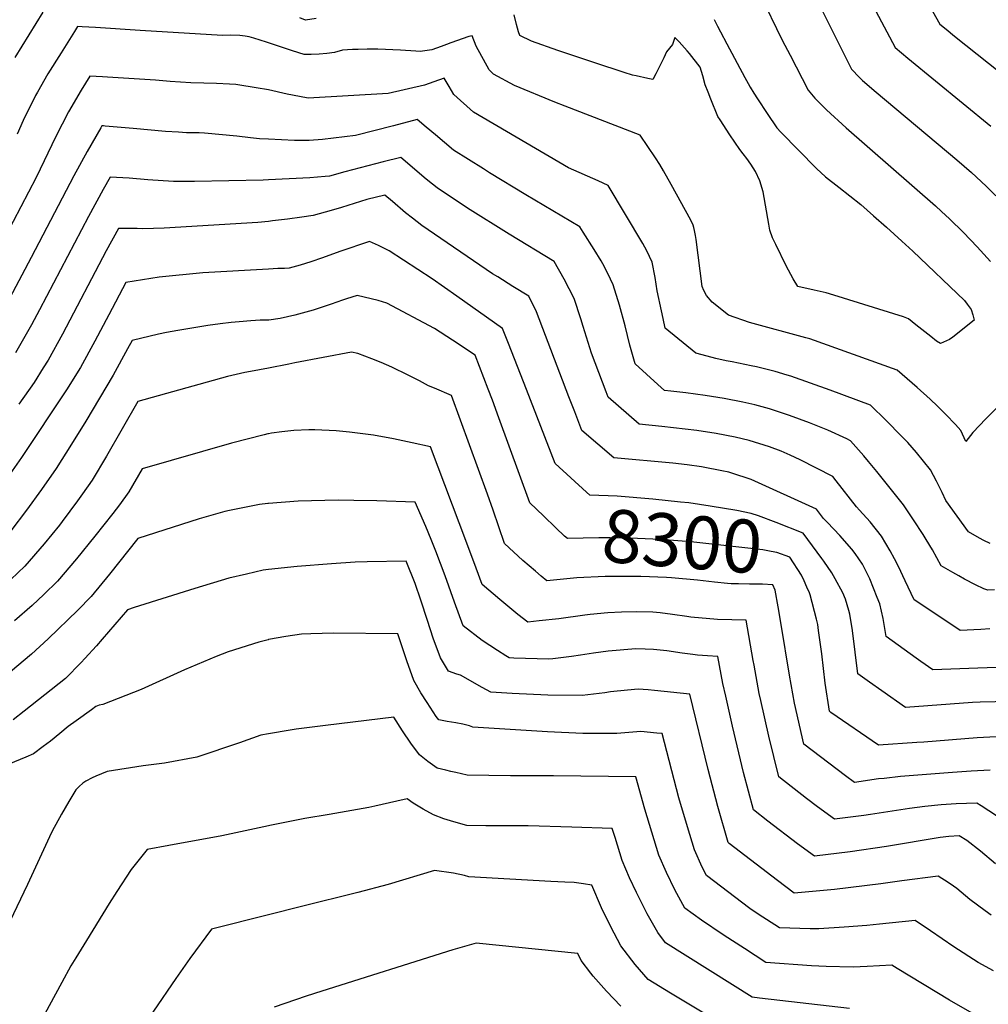
# Model space of a CAD drawing. Units: inches. Extents: x 2599103 to 2604563, y 1512552 to 1518222.
# Drawn here: x 2599865 to 2600392, y 1517004 to 1517540 of the extents above; entities that cross this region are included whole.
import ezdxf
from ezdxf.enums import TextEntityAlignment as Align

# ---------------------------------------------------------------- set-up
doc = ezdxf.new("R2010")
doc.units = ezdxf.units.IN
doc.header["$MEASUREMENT"] = 0
doc.layers.add('tile_2643_29_contour_10ft', color=203, linetype='Continuous')
doc.styles.add('Arial', font='arial.ttf')

msp = doc.modelspace()

# ---------------------------------------------------------------- linework, layer by layer
at = {"layer": 'tile_2643_29_contour_10ft'}
for points, elevation in [([(2600276.74, 1517594.94), (2600314.03, 1517520.32), (2600317.66, 1517513.16), (2600321.97, 1517508.53), (2600323.71, 1517506.99), (2600331.12, 1517500.55), (2600374.94, 1517463.71), (2600382.96, 1517456.78), (2600391.08, 1517449.4), (2600396.23, 1517444.15)], 8350), ([(2600337.38, 1517588.03), (2600365.68, 1517537.64), (2600369.17, 1517534.81), (2600373.84, 1517531.06), (2600410.75, 1517501.7)], 8330), ([(2600267.71, 1517554.14), (2600279.92, 1517528.91), (2600284.19, 1517520.67), (2600294.13, 1517501.74), (2600297.77, 1517497.34), (2600300.56, 1517494.39), (2600304.06, 1517490.91), (2600314.8, 1517481.12), (2600363.36, 1517438.6), (2600366.67, 1517435.61), (2600371.04, 1517431.64), (2600378.66, 1517424.08), (2600386.04, 1517416.3), (2600393.28, 1517408.4)], 8360), ([(2599877.1, 1517544.13), (2599861.88, 1517519.38)], 8370), ([(2600242.88, 1517540.07), (2600244.62, 1517536.45), (2600246.21, 1517533.41), (2600249.72, 1517526.83), (2600259.57, 1517508.63), (2600261.43, 1517505.24), (2600262.5, 1517503.33), (2600264.43, 1517499.96), (2600266.38, 1517497), (2600271.69, 1517488.97), (2600277.02, 1517481.08), (2600279.19, 1517478.74), (2600298.67, 1517459.08), (2600303.44, 1517454.55), (2600310.7, 1517448.88), (2600316.71, 1517444.16), (2600322.72, 1517439.43), (2600329.68, 1517433.22), (2600336.64, 1517427.01), (2600345.05, 1517419.48), (2600351.09, 1517413.96), (2600379.13, 1517387.17), (2600380.72, 1517385.1), (2600382.77, 1517382.29), (2600383.67, 1517379.25), (2600384.48, 1517376.4), (2600372.85, 1517367.16), (2600371.1, 1517365.87), (2600366.14, 1517363.71), (2600363.99, 1517365.02), (2600360.87, 1517367.52), (2600352.78, 1517373.95), (2600348.74, 1517377.15), (2600346.05, 1517378.3), (2600308.12, 1517389.96), (2600303.94, 1517391.24), (2600300.67, 1517392.03), (2600297.29, 1517392.75), (2600288.37, 1517394.68), (2600285.97, 1517398.89), (2600282.15, 1517406.1), (2600276.36, 1517417.6), (2600274.57, 1517421.34), (2600273.09, 1517425.51), (2600272.67, 1517428.76), (2600269.54, 1517446.34), (2600267.69, 1517452.38), (2600265.33, 1517457.41), (2600262.85, 1517461.33), (2600260.66, 1517464.38), (2600258.6, 1517466.94), (2600256.74, 1517469.33), (2600251.36, 1517477.39), (2600246.1, 1517485.46), (2600244.93, 1517487.28), (2600240.96, 1517496.82), (2600239.5, 1517500.55), (2600237.95, 1517504.65), (2600236.6, 1517509.56), (2600235.14, 1517514.26), (2600229.48, 1517521.58), (2600228.19, 1517523.08), (2600223.8, 1517527.99), (2600221.47, 1517530.41), (2600220.13, 1517526.63), (2600216.85, 1517522.51), (2600215.47, 1517519.36), (2600211.1, 1517510.6), (2600209.48, 1517507.55), (2600206.69, 1517507.98), (2600200.3, 1517509.45), (2600198.36, 1517509.93), (2600193.83, 1517511.36), (2600177.92, 1517516.54), (2600157.75, 1517523.35), (2600143.43, 1517528.38), (2600136.91, 1517531.44), (2600136.29, 1517533.38), (2600135.14, 1517537.37), (2600133.96, 1517542.76)], 8370), ([(2600330.95, 1517544.66), (2600341.38, 1517524.9), (2600348.28, 1517519.14), (2600393.62, 1517482.07)], 8340), ([(2600025.98, 1517540.7), (2600020.16, 1517539.86), (2600017.1, 1517541.02)], 8370), ([(2600000, 1517527.49), (2599999.03, 1517527.83), (2599992.09, 1517530.08), (2599989.53, 1517530.68), (2599987.41, 1517531.02), (2599984.43, 1517531.44), (2599979.63, 1517531.64), (2599975.1, 1517531.36), (2599930.23, 1517534.16), (2599905.86, 1517535.84), (2599898.6, 1517536.19), (2599896.14, 1517536.29), (2599894.44, 1517533.62), (2599887.15, 1517522.08), (2599879.97, 1517510.48), (2599874.26, 1517500.67), (2599873.15, 1517498.71), (2599866.53, 1517485.13), (2599863.19, 1517477.77)], 8360), ([(2600406.36, 1517338.58), (2600390.74, 1517322.72), (2600383.73, 1517315.32), (2600379.95, 1517310.4), (2600377.21, 1517316.3), (2600374.25, 1517319.61), (2600369.03, 1517325.12), (2600364.51, 1517329.6), (2600360.43, 1517333.4), (2600353.37, 1517339.76), (2600342.6, 1517349.12), (2600295.02, 1517366.26), (2600292.8, 1517366.84), (2600262.18, 1517375.22), (2600250.66, 1517379.09), (2600241.75, 1517386.17), (2600238.74, 1517389.84), (2600237.14, 1517392.62), (2600236.29, 1517394.79), (2600233.1, 1517420.37), (2600232.76, 1517422.58), (2600232.2, 1517425.34), (2600231.79, 1517426.98), (2600231.48, 1517428.1), (2600230.14, 1517430.95), (2600219.41, 1517450.36), (2600215.26, 1517457.8), (2600213.26, 1517461.17), (2600210.81, 1517464.91), (2600202.56, 1517477.15), (2600161.76, 1517492.95), (2600156.14, 1517495.08), (2600134.17, 1517504.23), (2600122.69, 1517510.35), (2600120.25, 1517512.69), (2600113.26, 1517525.72), (2600111.03, 1517531.2), (2600109.16, 1517530.92), (2600099.33, 1517527.43), (2600097.01, 1517526.47), (2600094.19, 1517525.45), (2600089.07, 1517523.61), (2600082.73, 1517522.76), (2600080.38, 1517522.89), (2600072.07, 1517523.49), (2600059.64, 1517524.07), (2600053.78, 1517524.02), (2600048.91, 1517523.9), (2600045.93, 1517523.78), (2600040.45, 1517523.53), (2600036.08, 1517522.11), (2600031.88, 1517521.67), (2600027.62, 1517521.34), (2600023.3, 1517521.11), (2600019.53, 1517521.01), (2600013.2, 1517523.04), (2600004.38, 1517525.96), (2600000, 1517527.49)], 8360), ([(2600000, 1517501.77), (2599998.97, 1517502), (2599994.45, 1517502.83), (2599982.33, 1517504.73), (2599978.78, 1517505), (2599971.82, 1517505.34), (2599964.83, 1517505.49), (2599957.85, 1517505.63), (2599946.45, 1517506.43), (2599938.54, 1517507.07), (2599912.45, 1517508.73), (2599909.68, 1517508.88), (2599902.71, 1517509.26), (2599897.99, 1517501.62), (2599891.19, 1517489.84), (2599884.27, 1517476.41), (2599873.53, 1517454.17), (2599848.33, 1517406.15)], 8350), ([(2600393.27, 1517254.78), (2600389.78, 1517256.49), (2600387.43, 1517257.8), (2600381.3, 1517261.24), (2600369.1, 1517278.28), (2600367.12, 1517282.63), (2600363.99, 1517288.84), (2600360.77, 1517294.95), (2600353.11, 1517304.43), (2600348.25, 1517309.74), (2600344.97, 1517313.3), (2600336.59, 1517321.85), (2600328.06, 1517330.23), (2600306.11, 1517338.28), (2600295.37, 1517342.2), (2600284.52, 1517345.95), (2600282.53, 1517346.57), (2600276.05, 1517348.41), (2600269.53, 1517350.05), (2600265.87, 1517350.93), (2600262.99, 1517351.62), (2600252.71, 1517353.71), (2600249.35, 1517354.23), (2600243.71, 1517355.62), (2600239.05, 1517356.85), (2600232.95, 1517358.47), (2600216.19, 1517372.13), (2600215.01, 1517377.37), (2600214.12, 1517381.46), (2600211.78, 1517392.43), (2600210.67, 1517399.67), (2600209.02, 1517408.07), (2600207.63, 1517411.17), (2600206.18, 1517414.2), (2600204.03, 1517418.11), (2600185.11, 1517449.83), (2600179.61, 1517452.26), (2600163.42, 1517459.35), (2600111.75, 1517489.67), (2600100.98, 1517499.37), (2600098.52, 1517503.61), (2600095.76, 1517508.24), (2600090.13, 1517506.24), (2600085.02, 1517504.43), (2600065.27, 1517499.93), (2600021.77, 1517497.28), (2600013.09, 1517498.9), (2600010.2, 1517499.49), (2600000, 1517501.77)], 8350), ([(2600395.55, 1517229.67), (2600391.85, 1517229.48), (2600389.73, 1517230.16), (2600385.2, 1517232.23), (2600379.27, 1517235.48), (2600376.04, 1517237.25), (2600372.88, 1517239.06), (2600366.55, 1517242.72), (2600361.71, 1517251.32), (2600358.31, 1517257), (2600356.65, 1517259.64), (2600351.38, 1517267.69), (2600346.02, 1517275.78), (2600338.01, 1517285.92), (2600331.42, 1517294.09), (2600326.97, 1517299.42), (2600324.31, 1517302.53), (2600317.13, 1517310.81), (2600315.07, 1517311.85), (2600304.76, 1517316.56), (2600294.69, 1517320.56), (2600283.97, 1517324.51), (2600273.04, 1517328.14), (2600265.09, 1517330.26), (2600258.55, 1517331.8), (2600248.26, 1517333.84), (2600237.86, 1517335.42), (2600227.44, 1517336.86), (2600219.31, 1517337.72), (2600215.75, 1517338.14), (2600212.08, 1517341.42), (2600199.84, 1517352.64), (2600196.95, 1517362.83), (2600194.34, 1517373.37), (2600191.35, 1517384.65), (2600187.78, 1517395.72), (2600186.42, 1517398.69), (2600183.15, 1517405.53), (2600181.23, 1517408.75), (2600177.51, 1517414.98), (2600171.57, 1517424.32), (2600169.65, 1517427.23), (2600140.27, 1517444.62), (2600120.51, 1517456.72), (2600117.25, 1517458.75), (2600100.81, 1517469), (2600090.98, 1517477.38), (2600086.04, 1517481.53), (2600081.08, 1517485.64), (2600068.17, 1517482.31), (2600047.43, 1517477.03), (2600029.52, 1517474.73), (2600022.17, 1517474.29), (2600014.31, 1517474.2), (2600000, 1517474.92)], 8340), ([(2600000, 1517474.92), (2599995.27, 1517475.16), (2599990.27, 1517475.7), (2599982.85, 1517476.56), (2599965.29, 1517478.33), (2599962.33, 1517478.36), (2599955.34, 1517478.45), (2599951.14, 1517478.73), (2599943.93, 1517479.22), (2599926.3, 1517480.8), (2599911.12, 1517482.11), (2599910.19, 1517482.18), (2599909.28, 1517482.23), (2599908.69, 1517481.23), (2599901.28, 1517468.2), (2599894.07, 1517455.1), (2599870.9, 1517410.54), (2599858.99, 1517388.28)], 8340), ([(2600393.04, 1517208.36), (2600388.04, 1517207.97), (2600376.89, 1517207.5), (2600373.95, 1517209.45), (2600351.81, 1517224.21), (2600346.94, 1517234.4), (2600343.23, 1517242.28), (2600341.06, 1517246.5), (2600338.79, 1517250.75), (2600334.01, 1517258.73), (2600327.91, 1517266.66), (2600322.07, 1517272.91), (2600320.42, 1517274.7), (2600309.29, 1517288.95), (2600307.46, 1517291.21), (2600289.65, 1517300.42), (2600284.19, 1517302.98), (2600279.28, 1517305.1), (2600272.94, 1517307.41), (2600261.88, 1517310.83), (2600254.27, 1517312.71), (2600243.98, 1517314.75), (2600233.38, 1517316.34), (2600214.32, 1517318.6), (2600202.01, 1517319.83), (2600185.13, 1517334.43), (2600184.01, 1517337.39), (2600176.09, 1517358.37), (2600171.45, 1517373.04), (2600170.28, 1517377.21), (2600166.51, 1517388.21), (2600161.23, 1517398.68), (2600155.74, 1517408.33), (2600131.16, 1517423.28), (2600108.48, 1517437.36), (2600091.9, 1517448.48), (2600086.79, 1517452.54), (2600084.92, 1517454.14), (2600077.1, 1517460.92), (2600072.26, 1517465.02), (2600062.53, 1517462.6), (2600041.62, 1517457.24), (2600033.28, 1517454.85), (2600030.89, 1517454.65), (2600022.57, 1517454), (2600000, 1517452.87)], 8330), ([(2600000, 1517452.87), (2599997.13, 1517452.73), (2599959.79, 1517452.03), (2599955.58, 1517452.01), (2599948.3, 1517452.03), (2599934.31, 1517452.88), (2599924.16, 1517453.7), (2599913.87, 1517454.35), (2599910.11, 1517447.67), (2599901.99, 1517432.82), (2599875.42, 1517382.06), (2599871, 1517373.96), (2599862.26, 1517358.58)], 8330), ([(2600299.05, 1517272.78), (2600298.5, 1517273.52), (2600263.06, 1517289.61), (2600252.54, 1517293.07), (2600250.76, 1517293.6), (2600250.02, 1517293.78), (2600247.94, 1517294.2), (2600235.98, 1517296.49), (2600228.11, 1517297.64), (2600220.38, 1517298.57), (2600188.27, 1517301.51), (2600170.69, 1517316.43), (2600166.89, 1517326.43), (2600163.75, 1517334.74), (2600146.03, 1517380.98), (2600141.84, 1517389.42), (2600133.18, 1517394.85), (2600124.96, 1517399.97), (2600122.13, 1517401.73), (2600083.62, 1517428.01), (2600078.45, 1517431.91), (2600074.8, 1517434.9), (2600067.55, 1517441.12), (2600063.46, 1517444.41), (2600053.74, 1517442.17), (2600039.86, 1517437.73), (2600034.19, 1517436.11), (2600024.47, 1517433.43), (2600018.3, 1517432.56), (2600010.43, 1517431.48), (2600002.31, 1517430.44), (2600000, 1517430.21)], 8320), ([(2600000, 1517430.21), (2599994.24, 1517429.65), (2599943.3, 1517426.5), (2599931.58, 1517426.12), (2599928.55, 1517426.26), (2599920.53, 1517426.41), (2599918.34, 1517426.42), (2599911.61, 1517414.1), (2599887.93, 1517368.89), (2599879.99, 1517354.57), (2599877.44, 1517350.5), (2599872.4, 1517342.51), (2599864.1, 1517330.62)], 8320), ([(2600173.34, 1517282.72), (2600156.26, 1517298.44), (2600140.67, 1517338.74), (2600130.87, 1517363.67), (2600127.64, 1517371.83), (2600102.7, 1517389.41), (2600089.18, 1517398.89), (2600065.9, 1517414.21), (2600060.01, 1517417.06), (2600055.08, 1517419.28), (2600038.9, 1517413.76), (2600029.42, 1517410.32), (2600023.16, 1517408.28), (2600017.32, 1517406.47), (2600011.29, 1517404.67), (2600008.73, 1517404.65), (2600005.11, 1517404.55), (2600000, 1517404.25)], 8310), ([(2600000, 1517404.25), (2599964.35, 1517402.14), (2599940.57, 1517399.81), (2599922.37, 1517397.01), (2599913.13, 1517379.3), (2599905.46, 1517364.92), (2599897.61, 1517350.58), (2599890.1, 1517338.51), (2599865.5, 1517301.71), (2599845.1, 1517272.58)], 8310), ([(2600149.82, 1517269.83), (2600142.42, 1517276.9), (2600125.55, 1517323.31), (2600122.1, 1517332.85), (2600119.81, 1517338.87), (2600112.7, 1517357.41), (2600100.35, 1517365.46), (2600090.43, 1517371.88), (2600064.53, 1517385.64), (2600059.74, 1517387.11), (2600048.4, 1517389.84), (2600042.51, 1517388.03), (2600040.48, 1517387.35), (2600034.19, 1517385.11), (2600027.09, 1517382.8), (2600024.46, 1517381.96), (2600014.51, 1517379.14), (2600010.53, 1517378.25), (2600006.4, 1517377.42), (2600000.31, 1517376.38), (2600000, 1517376.39)], 8300), ([(2600000, 1517376.39), (2599998.24, 1517376.43), (2599995.57, 1517376.4), (2599990.46, 1517376.1), (2599984.03, 1517375.59), (2599979.83, 1517375.19), (2599973.73, 1517374.46), (2599967.1, 1517373.55), (2599950.76, 1517370.75), (2599944.45, 1517369.66), (2599940.21, 1517368.77), (2599925.77, 1517365.38), (2599923.37, 1517360.87), (2599915.52, 1517346.54), (2599900.6, 1517321.48), (2599892.79, 1517308.94), (2599884.39, 1517295.66), (2599876.42, 1517284.27), (2599868.27, 1517272.95), (2599859.65, 1517261.77)], 8300), ([(2600183.42, 1517236.78), (2600168.12, 1517236.09), (2600155.37, 1517234.93), (2600151.69, 1517234.55), (2600148.7, 1517237.03), (2600145.54, 1517239.7), (2600138.64, 1517245.57), (2600128.69, 1517254.78), (2600122.51, 1517272.94), (2600119.37, 1517281.65), (2600099.78, 1517335.33), (2600090.48, 1517339.42), (2600087.2, 1517340.71), (2600082.26, 1517343.31), (2600076.12, 1517346.41), (2600067.3, 1517350.82), (2600061.43, 1517353.41), (2600056.33, 1517355.46), (2600048.82, 1517358.21), (2600045.31, 1517358.95), (2600014.47, 1517353.12), (2600011.15, 1517352.49), (2600000, 1517350.37)], 8290), ([(2600000, 1517350.37), (2599990.34, 1517348.53), (2599987.16, 1517347.93), (2599984.87, 1517347.4), (2599977.69, 1517345.71), (2599928.83, 1517332.16), (2599911.92, 1517302.35), (2599903.98, 1517289.39), (2599898.71, 1517281.87), (2599896, 1517278), (2599887.68, 1517266.73), (2599886.19, 1517264.86), (2599877.82, 1517254.66), (2599867.43, 1517242.53), (2599859.82, 1517235.23)], 8290), ([(2600000, 1517314.57), (2599999.67, 1517314.51), (2599997.74, 1517314.05), (2599979.98, 1517309.4), (2599931.2, 1517295.46), (2599923.93, 1517283), (2599918.89, 1517275.88), (2599915.32, 1517271.21), (2599905.47, 1517258.83), (2599895.47, 1517246.53), (2599885.18, 1517234.36), (2599877.79, 1517226.96), (2599871.31, 1517221.12), (2599861.65, 1517212.78)], 8280), ([(2600396.66, 1517106.6), (2600388.33, 1517111.94), (2600385.84, 1517113.49), (2600374.61, 1517113), (2600366.48, 1517112.49), (2600357.56, 1517111.53), (2600349.23, 1517110.58), (2600328.01, 1517107.25), (2600324.32, 1517106.73), (2600308.35, 1517104.64), (2600299.2, 1517111.38), (2600293.08, 1517115.95), (2600278.01, 1517127.68), (2600272.55, 1517149.87), (2600268.18, 1517169.26), (2600267.3, 1517173.22), (2600264.6, 1517188.51), (2600264.16, 1517191.1), (2600260.27, 1517213.06), (2600252.5, 1517213.19), (2600244.68, 1517213.46), (2600230.21, 1517214.79), (2600227.88, 1517215.11), (2600220.2, 1517216.21), (2600213.42, 1517217.07), (2600209.41, 1517217.44), (2600200.8, 1517217.61), (2600192.41, 1517217.45), (2600184.88, 1517217.14), (2600175.29, 1517216.08), (2600172.34, 1517215.74), (2600158.15, 1517213.76), (2600147.54, 1517212.63), (2600141.28, 1517212.02), (2600135.91, 1517216.19), (2600133.72, 1517217.96), (2600126.15, 1517224.34), (2600116.56, 1517232.44), (2600113.17, 1517241.47), (2600108.17, 1517254.96), (2600088.4, 1517307.37), (2600078.33, 1517309.57), (2600068.25, 1517311.75), (2600057.3, 1517313.8), (2600044.24, 1517315.36), (2600036.92, 1517316.14), (2600025.35, 1517316.68), (2600022.02, 1517316.64), (2600013.82, 1517316.38), (2600007.33, 1517315.58), (2600001.73, 1517314.87), (2600000, 1517314.57)], 8280), ([(2600301.46, 1517246.66), (2600291.3, 1517260.49), (2600276.66, 1517266.32), (2600266.97, 1517269.84), (2600263.06, 1517271.22), (2600255.16, 1517272.78), (2600240.62, 1517275.19), (2600229.06, 1517276.91), (2600224.6, 1517277.4), (2600209.42, 1517278.89), (2600189.96, 1517280.68), (2600175.13, 1517281.08), (2600173.34, 1517282.72)], 8310), ([(2600000, 1517276.54), (2599999.67, 1517276.52), (2599995.23, 1517276.06), (2599978.93, 1517272.87), (2599976.39, 1517272.17), (2599962.32, 1517268.26), (2599928.87, 1517257.52), (2599913.57, 1517238.19), (2599903.42, 1517225.96), (2599896.27, 1517218.45), (2599880.01, 1517202.96), (2599870.94, 1517194.56), (2599859.47, 1517184.97)], 8270), ([(2600396.09, 1517080.45), (2600387.84, 1517087.27), (2600380.5, 1517093.12), (2600376.27, 1517095.54), (2600370.75, 1517095.35), (2600365.87, 1517094.71), (2600336.76, 1517089.81), (2600316.9, 1517086.83), (2600297.41, 1517084.54), (2600288.29, 1517091.35), (2600272.01, 1517103.69), (2600264.25, 1517109.83), (2600258.89, 1517130.04), (2600252.8, 1517155.29), (2600249.13, 1517171.73), (2600247.61, 1517178.62), (2600244.92, 1517193.33), (2600239.21, 1517193.6), (2600233.83, 1517194.03), (2600231.26, 1517194.3), (2600225.46, 1517195.05), (2600217.05, 1517196.28), (2600209.88, 1517197.12), (2600205.32, 1517197.34), (2600200.16, 1517197.44), (2600185.06, 1517196.18), (2600177.17, 1517195.04), (2600170.02, 1517193.99), (2600165.1, 1517193.25), (2600154.96, 1517192.04), (2600152.7, 1517191.82), (2600133.69, 1517192.35), (2600131.16, 1517192.47), (2600129.4, 1517193.56), (2600124.89, 1517196.47), (2600116.44, 1517201.99), (2600106.04, 1517209.9), (2600101.34, 1517222.92), (2600096.38, 1517237.23), (2600091.18, 1517250.67), (2600088.63, 1517256.99), (2600085.73, 1517264.05), (2600080.06, 1517277.38), (2600059.04, 1517278.06), (2600046.61, 1517278.31), (2600037.97, 1517278.33), (2600016.19, 1517277.81), (2600000, 1517276.54)], 8270), ([(2600294.76, 1517227.98), (2600293.4, 1517231.12), (2600291.88, 1517234.51), (2600290.48, 1517237.52), (2600284.1, 1517247.46), (2600277.05, 1517249.94), (2600273.97, 1517250.51), (2600269.28, 1517251.32), (2600230.07, 1517255.66), (2600213.7, 1517256.96), (2600196.96, 1517257.72), (2600186.17, 1517257.83), (2600180.05, 1517257.88), (2600162.87, 1517257.51), (2600161.38, 1517258.87), (2600156.64, 1517263.3), (2600149.82, 1517269.83)], 8300), ([(2600303.11, 1517267.62), (2600302.33, 1517268.42), (2600299.05, 1517272.78)], 8320), ([(2600416.12, 1517187.95), (2600361.97, 1517186.02), (2600355.5, 1517190.57), (2600352.89, 1517192.42), (2600336.51, 1517204.24), (2600334.82, 1517213.96), (2600333.06, 1517222.04), (2600331.71, 1517225.43), (2600327.63, 1517235.49), (2600323.61, 1517243.52), (2600319.62, 1517249.29), (2600317.75, 1517251.81), (2600311.23, 1517259.13), (2600304.52, 1517266.18), (2600303.11, 1517267.62)], 8320), ([(2600393.69, 1517052.35), (2600390.38, 1517054.71), (2600382.03, 1517060.99), (2600375.09, 1517066.91), (2600373.16, 1517068.26), (2600370.23, 1517070.2), (2600364.88, 1517073.75), (2600345.1, 1517071.11), (2600333.64, 1517069.46), (2600308.41, 1517066.44), (2600286.46, 1517064.44), (2600277.37, 1517071.31), (2600251.08, 1517091.51), (2600250.49, 1517091.98), (2600244.83, 1517111.65), (2600239.5, 1517131.67), (2600229.67, 1517172.85), (2600210.26, 1517174.78), (2600206.88, 1517175.11), (2600201.51, 1517175.47), (2600195.68, 1517174.93), (2600186.42, 1517173.99), (2600183.29, 1517173.48), (2600170.92, 1517172.02), (2600152.19, 1517172.25), (2600132.89, 1517173.09), (2600121.13, 1517173.82), (2600116.42, 1517176.49), (2600104.72, 1517183.03), (2600102.63, 1517183.72), (2600098.13, 1517185.36), (2600093.77, 1517192.6), (2600089.8, 1517203.34), (2600086.65, 1517212.89), (2600083.08, 1517223.93), (2600079.97, 1517233.09), (2600075.06, 1517245.17), (2600053.9, 1517244.91), (2600047.38, 1517244.69), (2600034.43, 1517243.74), (2600015.75, 1517242.28), (2600000, 1517240.6)], 8260), ([(2600412.13, 1517169), (2600387.81, 1517168.33), (2600383.62, 1517168.15), (2600347.14, 1517165.53), (2600334.09, 1517174.64), (2600327.55, 1517179.23), (2600321.05, 1517183.85), (2600319.6, 1517195.55), (2600318.24, 1517207.38), (2600316.73, 1517216.3), (2600316.22, 1517218.33), (2600314.42, 1517224.45), (2600312.95, 1517227.94), (2600308.8, 1517235.51), (2600306.95, 1517238.85), (2600302.5, 1517245.24), (2600301.46, 1517246.66)], 8310), ([(2600000, 1517240.6), (2599997.1, 1517240.29), (2599988.05, 1517238.2), (2599978.48, 1517235.86), (2599959.93, 1517230.36), (2599926.95, 1517219.96), (2599923.28, 1517218.73), (2599909.57, 1517202.8), (2599906.37, 1517199.07), (2599900.13, 1517192.27), (2599898.1, 1517190.1), (2599889.58, 1517181.3), (2599867.04, 1517163.45), (2599860.93, 1517158.83)], 8260), ([(2600276.12, 1517229.45), (2600274.85, 1517232.27), (2600269.23, 1517232.74), (2600262.03, 1517232.7), (2600256.02, 1517232.77), (2600252.13, 1517232.94), (2600250.07, 1517233.05), (2600243.05, 1517233.74), (2600233.76, 1517234.8), (2600219.55, 1517236.2), (2600216.9, 1517236.33), (2600202.9, 1517236.85), (2600200.07, 1517236.89), (2600185.89, 1517236.83), (2600183.82, 1517236.8), (2600183.42, 1517236.78)], 8290), ([(2600393.26, 1517131.34), (2600382.9, 1517130.82), (2600372.58, 1517130.11), (2600344.35, 1517127.85), (2600335.42, 1517126.93), (2600332.44, 1517126.59), (2600319.3, 1517124.73), (2600314.37, 1517128.33), (2600291.78, 1517145.53), (2600286.63, 1517167.92), (2600283.96, 1517183.2), (2600279.43, 1517210.72), (2600277.76, 1517220.36), (2600276.15, 1517229.41), (2600276.12, 1517229.45)], 8290), ([(2600399.84, 1517149.75), (2600386.17, 1517149.05), (2600357.02, 1517146.72), (2600353.27, 1517146.45), (2600332.3, 1517145.04), (2600306.39, 1517162.86), (2600305.59, 1517163.46), (2600303.39, 1517178.77), (2600301.56, 1517194.71), (2600299.74, 1517207.41), (2600299.27, 1517210.71), (2600298.58, 1517213.68), (2600295.22, 1517226.94), (2600294.76, 1517227.98)], 8300), ([(2600395, 1517022.15), (2600386.6, 1517026.66), (2600373.45, 1517035.22), (2600360.6, 1517043.98), (2600352.3, 1517049.43), (2600332.92, 1517047.59), (2600326.06, 1517046.85), (2600313.65, 1517045.94), (2600299.83, 1517044.93), (2600295.18, 1517045.04), (2600278.47, 1517045.45), (2600266.89, 1517053.05), (2600262.36, 1517056.1), (2600238.64, 1517074.11), (2600236.4, 1517078.53), (2600232.11, 1517087.97), (2600228.25, 1517100.49), (2600223.67, 1517116.31), (2600214.54, 1517151.31), (2600211.67, 1517151.61), (2600202.91, 1517152.46), (2600189.91, 1517151.39), (2600171.37, 1517151.41), (2600152.13, 1517152.18), (2600111.42, 1517154.82), (2600109.5, 1517155.45), (2600105.98, 1517156.47), (2600102.15, 1517157.18), (2600097.48, 1517157.95), (2600092.83, 1517158.81), (2600091.46, 1517160.65), (2600086.47, 1517168.15), (2600083.12, 1517173.49), (2600079.25, 1517180.16), (2600075.38, 1517190.99), (2600070.48, 1517205.57), (2600035.55, 1517206.07), (2600023.13, 1517205.65), (2600018, 1517205.41), (2600009.61, 1517204.16), (2600000, 1517202.47)], 8250), ([(2600000, 1517202.47), (2599999.83, 1517202.44), (2599994.89, 1517201.16), (2599978.11, 1517195.89), (2599971.53, 1517193.32), (2599954.41, 1517186.07), (2599930.66, 1517175.38), (2599909.91, 1517167.16), (2599907.87, 1517166.69), (2599906.04, 1517166.04), (2599903.59, 1517164.28), (2599895.26, 1517158.26), (2599890.98, 1517155.1), (2599886.37, 1517151.4), (2599881.31, 1517147.23), (2599877.39, 1517144.3), (2599872.01, 1517140.35), (2599867.83, 1517138.55), (2599851.3, 1517131.81)], 8250), ([(2600385.97, 1516997.59), (2600371.1, 1517006.1), (2600342.6, 1517023.4), (2600339.71, 1517025.12), (2600326.27, 1517024.51), (2600318.64, 1517024.06), (2600303.88, 1517024.54), (2600295.85, 1517024.83), (2600270.97, 1517026.65), (2600259.37, 1517034.19), (2600252.85, 1517038.44), (2600247.8, 1517041.8), (2600235.98, 1517049.73), (2600226.96, 1517056.23), (2600221.5, 1517066.26), (2600216.89, 1517075.65), (2600212.75, 1517085.11), (2600208.86, 1517097.63), (2600205.14, 1517110.17), (2600200.12, 1517127.82), (2600155.33, 1517128.26), (2600131.94, 1517128.34), (2600108.31, 1517128.7), (2600102.11, 1517130.09), (2600099.44, 1517130.7), (2600096.7, 1517131.33), (2600091.92, 1517132.46), (2600086.83, 1517136.12), (2600082.32, 1517139.74), (2600077.57, 1517146.1), (2600073.04, 1517152.73), (2600068.32, 1517160.18), (2600031.16, 1517155.7), (2600015.22, 1517153.65), (2600011.93, 1517153.2), (2600000, 1517151.16)], 8240), ([(2600000, 1517151.16), (2599995.94, 1517150.47), (2599984.21, 1517146.2), (2599960.99, 1517138.38), (2599943.36, 1517135.26), (2599931.85, 1517133.8), (2599912.27, 1517130.61), (2599906.12, 1517128.13), (2599904.07, 1517127.2), (2599900.62, 1517125.44), (2599898.92, 1517124.24), (2599896.93, 1517122.43), (2599895.06, 1517120.64), (2599891.35, 1517114.37), (2599887.29, 1517107.5), (2599882.34, 1517098.21), (2599880.74, 1517095.02), (2599868.82, 1517069.12), (2599851.45, 1517033.05), (2599845.24, 1517020.66), (2599836.62, 1517012.5), (2599825.5, 1517002.21)], 8240), ([(2600316.51, 1517001.57), (2600267.48, 1517007.29), (2600263.48, 1517007.84), (2600216.28, 1517037.42), (2600212.09, 1517042.96), (2600206.36, 1517053.21), (2600200.51, 1517064.78), (2600196.75, 1517072.68), (2600192.76, 1517082.17), (2600188.85, 1517094.68), (2600187.36, 1517099.7), (2600165.32, 1517100.4), (2600141.58, 1517100.99), (2600118.45, 1517101.09), (2600108.09, 1517101.31), (2600100.97, 1517103.21), (2600095.51, 1517104.86), (2600089.9, 1517107.03), (2600084.32, 1517110.06), (2600080.71, 1517112.32), (2600078.96, 1517113.47), (2600075.71, 1517115.84), (2600069.97, 1517114.45), (2600057.99, 1517111.71), (2600054.83, 1517111.02), (2600033.16, 1517107.26), (2600019.84, 1517104.99), (2600000.8, 1517101.27), (2600000, 1517101.1)], 8230), ([(2600000, 1517101.1), (2599974.76, 1517095.65), (2599945.85, 1517090.36), (2599934.01, 1517088.17), (2599925.37, 1517077.23), (2599917.5, 1517065.34), (2599913.29, 1517058.73), (2599900.91, 1517038.7), (2599895.11, 1517029.18), (2599892.45, 1517024.8), (2599887.45, 1517015.73), (2599874.88, 1516992.35)], 8230), ([(2600255.37, 1516988.1), (2600219.02, 1517009.98), (2600206.98, 1517017.36), (2600199.88, 1517025.65), (2600192.07, 1517035.66), (2600186.54, 1517045.99), (2600181.45, 1517056.47), (2600176.15, 1517068.83), (2600171.75, 1517069.48), (2600166.54, 1517070.17), (2600161.55, 1517070.47), (2600153.92, 1517070.76), (2600109.21, 1517073.33), (2600106.9, 1517074), (2600100.78, 1517075.27), (2600090.52, 1517076.76), (2600065.32, 1517069.13), (2600048.74, 1517064.69), (2600018.06, 1517057.12), (2600000, 1517052.57)], 8220), ([(2600000, 1517052.57), (2599969, 1517044.76), (2599957.33, 1517028.83), (2599949.6, 1517017.88), (2599913.16, 1516964.57)], 8220), ([(2600191.96, 1517002.89), (2600184.21, 1517010.97), (2600176.96, 1517019.24), (2600175.74, 1517020.84), (2600170.44, 1517027.78), (2600168.53, 1517031.63), (2600113.28, 1517037.25), (2600100.49, 1517033.52), (2600029.13, 1517011.05), (2600020.62, 1517008.24), (2600003.18, 1517002.4)], 8210)]:
    msp.add_lwpolyline(points, dxfattribs=dict(at, elevation=elevation))

# ---------------------------------------------------------------- texts
at = {"color": 18, "style": 'Arial'}
msp.add_text('8300', height=28.8, rotation=-4.5189, dxfattribs=at).set_placement((2600225.46, 1517256.03), align=Align.MIDDLE_CENTER)

doc.saveas('drawing.dxf')
